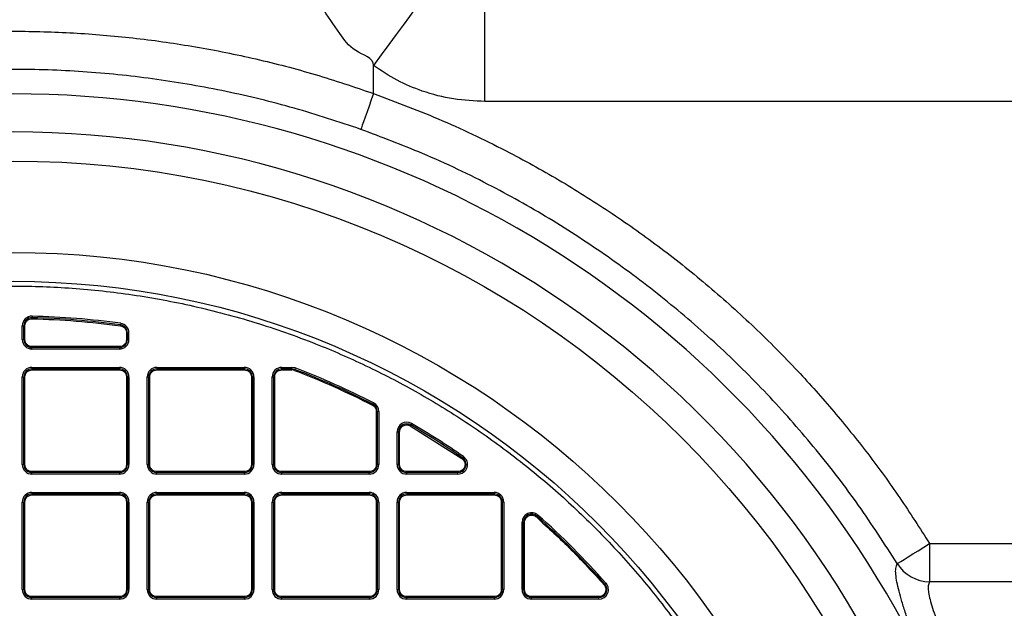
# Model space of a CAD drawing. Units: millimetres. Extents: x 17294 to 38294, y 6848 to 21698.
# Drawn here: x 26240 to 26445, y 11890 to 12013 of the extents above; entities that cross this region are included whole.
import ezdxf

# ---------------------------------------------------------------- set-up
doc = ezdxf.new("R2010")
doc.units = ezdxf.units.MM
doc.header["$LTSCALE"] = 50
doc.header["$MEASUREMENT"] = 0
doc.layers.get('0').update_dxf_attribs({"linetype": 'CONTINUOUS'})
doc.layers.add('Mittaviiva ja selitteet', color=5, linetype='CONTINUOUS')

# ---------------------------------------------------------------- blocks, each defined once
blk = doc.blocks.new('1010_y')
at = {"color": 7, "linetype": 'Continuous', "lineweight": 25}
for p, q in [((2210.11, 696.06), (2210.11, 715.46)), ((2186.92, 697.72), (2186.92, 703.53)), ((2473.66, 696.06), (2210.11, 696.06)), ((2115.87, 651.4), (2115.86, 651.08)), ((2134.3, 649.93), (2134.25, 649.61)), ((2113.82, 646.57), (2113.82, 649.41)), ((2113.82, 649.41), (2114.15, 649.41)), ((2114.15, 646.57), (2114.15, 649.41)), ((2114.15, 649.41), (2114.35, 649.41)), ((2114.35, 646.57), (2114.35, 649.41)), ((2134.23, 649.41), (2134.25, 649.61)), ((2135.5, 647.94), (2135.5, 646.57)), ((2135.5, 647.94), (2135.7, 647.94)), ((2135.7, 647.94), (2135.7, 646.57)), ((2135.7, 647.94), (2136.02, 647.94)), ((2136.02, 646.57), (2136.02, 647.94)), ((2113.82, 646.57), (2114.15, 646.57)), ((2114.15, 646.57), (2114.35, 646.57)), ((2135.5, 646.57), (2135.7, 646.57)), ((2136.02, 646.57), (2135.7, 646.57)), ((2134.02, 645.09), (2115.82, 645.09)), ((2115.82, 644.9), (2115.82, 645.09)), ((2134.02, 644.9), (2115.82, 644.9)), ((2115.82, 644.57), (2115.82, 644.9)), ((2134.02, 644.57), (2115.82, 644.57)), ((2134.02, 645.09), (2134.02, 644.9)), ((2134.02, 644.9), (2134.02, 644.57)), ((2115.82, 640.77), (2115.82, 640.45)), ((2115.82, 640.77), (2134.02, 640.77)), ((2115.82, 640.45), (2115.82, 640.25)), ((2115.82, 640.45), (2134.02, 640.45)), ((2115.82, 640.25), (2134.02, 640.25)), ((2134.02, 640.77), (2134.02, 640.45)), ((2134.02, 640.45), (2134.02, 640.25)), ((2141.82, 640.77), (2141.82, 640.45)), ((2141.82, 640.77), (2160.02, 640.77)), ((2141.82, 640.45), (2160.02, 640.45)), ((2141.82, 640.45), (2141.82, 640.25)), ((2141.82, 640.25), (2160.02, 640.25)), ((2160.02, 640.77), (2160.02, 640.45)), ((2160.02, 640.45), (2160.02, 640.25)), ((2167.82, 640.45), (2167.82, 640.77)), ((2167.82, 640.77), (2169.92, 640.77)), ((2167.82, 640.25), (2167.82, 640.45)), ((2167.82, 640.45), (2169.92, 640.45)), ((2167.82, 640.25), (2169.92, 640.25)), ((2169.92, 640.45), (2169.92, 640.77)), ((2170.63, 640.64), (2169.92, 640.77)), ((2169.92, 640.25), (2169.92, 640.45)), ((2170.44, 640.15), (2169.92, 640.25)), ((2170.63, 640.64), (2170.51, 640.34)), ((2113.82, 620.57), (2113.82, 638.77)), ((2113.82, 638.77), (2114.15, 638.77)), ((2114.15, 620.57), (2114.15, 638.77)), ((2114.15, 638.77), (2114.35, 638.77)), ((2114.35, 620.57), (2114.35, 638.77)), ((2135.5, 638.77), (2135.5, 620.57)), ((2135.7, 638.77), (2135.5, 638.77)), ((2135.7, 638.77), (2135.7, 620.57)), ((2136.02, 638.77), (2135.7, 638.77)), ((2136.02, 638.77), (2136.02, 620.57)), ((2139.82, 638.77), (2140.15, 638.77)), ((2139.82, 620.57), (2139.82, 638.77)), ((2140.15, 620.57), (2140.15, 638.77)), ((2140.15, 638.77), (2140.35, 638.77)), ((2140.35, 620.57), (2140.35, 638.77)), ((2161.5, 638.77), (2161.5, 620.57)), ((2161.7, 638.77), (2161.5, 638.77)), ((2161.7, 638.77), (2161.7, 620.57)), ((2162.02, 638.77), (2161.7, 638.77)), ((2162.02, 638.77), (2162.02, 620.57)), ((2165.82, 638.77), (2166.15, 638.77)), ((2165.82, 620.57), (2165.82, 638.77)), ((2166.15, 620.57), (2166.15, 638.77)), ((2166.15, 638.77), (2166.35, 638.77)), ((2166.35, 620.57), (2166.35, 638.77)), ((2186.94, 633.39), (2186.79, 633.1)), ((2187.5, 631.61), (2187.5, 620.57)), ((2187.7, 631.61), (2187.5, 631.61)), ((2187.7, 631.61), (2187.7, 620.57)), ((2188.02, 631.61), (2187.7, 631.61)), ((2188.02, 631.61), (2188.02, 620.57)), ((2191.82, 620.57), (2191.82, 627.35)), ((2191.82, 627.35), (2192.15, 627.35)), ((2192.15, 620.57), (2192.15, 627.35)), ((2192.15, 627.35), (2192.35, 627.35)), ((2192.35, 620.57), (2192.35, 627.35)), ((2194.57, 628.63), (2205.33, 621.79)), ((2194.83, 629.08), (2194.67, 628.8)), ((2205.63, 622.22), (2205.44, 621.95)), ((2113.82, 620.57), (2114.15, 620.57)), ((2114.15, 620.57), (2114.35, 620.57)), ((2115.82, 618.9), (2115.82, 619.09)), ((2134.02, 619.09), (2115.82, 619.09)), ((2134.02, 618.9), (2115.82, 618.9)), ((2115.82, 618.57), (2115.82, 618.9)), ((2134.02, 619.09), (2134.02, 618.9)), ((2134.02, 618.9), (2134.02, 618.57)), ((2135.7, 620.57), (2135.5, 620.57)), ((2136.02, 620.57), (2135.7, 620.57)), ((2139.82, 620.57), (2140.15, 620.57)), ((2140.15, 620.57), (2140.35, 620.57)), ((2160.02, 619.09), (2141.82, 619.09)), ((2141.82, 618.9), (2141.82, 619.09)), ((2160.02, 618.9), (2141.82, 618.9)), ((2141.82, 618.57), (2141.82, 618.9)), ((2160.02, 619.09), (2160.02, 618.9)), ((2160.02, 618.9), (2160.02, 618.57)), ((2161.7, 620.57), (2161.5, 620.57)), ((2162.02, 620.57), (2161.7, 620.57)), ((2165.82, 620.57), (2166.15, 620.57)), ((2166.15, 620.57), (2166.35, 620.57)), ((2167.82, 618.9), (2167.82, 619.09)), ((2186.02, 619.09), (2167.82, 619.09)), ((2186.02, 618.9), (2167.82, 618.9)), ((2167.82, 618.57), (2167.82, 618.9)), ((2186.02, 618.9), (2186.02, 619.09)), ((2186.02, 618.57), (2186.02, 618.9)), ((2187.7, 620.57), (2187.5, 620.57)), ((2188.02, 620.57), (2187.7, 620.57)), ((2192.15, 620.57), (2191.82, 620.57)), ((2192.35, 620.57), (2192.15, 620.57)), ((2204.49, 619.09), (2193.82, 619.09)), ((2193.82, 618.9), (2193.82, 619.09)), ((2204.49, 618.9), (2193.82, 618.9)), ((2193.82, 618.57), (2193.82, 618.9)), ((2204.49, 618.9), (2204.49, 619.09)), ((2204.49, 618.57), (2204.49, 618.9)), ((2134.02, 618.57), (2115.82, 618.57)), ((2160.02, 618.57), (2141.82, 618.57)), ((2186.02, 618.57), (2167.82, 618.57)), ((2204.49, 618.57), (2193.82, 618.57)), ((2113.82, 612.77), (2114.15, 612.77)), ((2113.82, 594.57), (2113.82, 612.77)), ((2114.15, 594.57), (2114.15, 612.77)), ((2114.15, 612.77), (2114.35, 612.77)), ((2114.35, 594.57), (2114.35, 612.77)), ((2115.82, 614.77), (2115.82, 614.45)), ((2115.82, 614.77), (2134.02, 614.77)), ((2115.82, 614.45), (2134.02, 614.45)), ((2115.82, 614.45), (2115.82, 614.25)), ((2115.82, 614.25), (2134.02, 614.25)), ((2134.02, 614.77), (2134.02, 614.45)), ((2134.02, 614.45), (2134.02, 614.25)), ((2135.5, 612.77), (2135.5, 594.57)), ((2135.7, 612.77), (2135.5, 612.77)), ((2135.7, 612.77), (2135.7, 594.57)), ((2136.02, 612.77), (2135.7, 612.77)), ((2136.02, 612.77), (2136.02, 594.57)), ((2139.82, 594.57), (2139.82, 612.77)), ((2139.82, 612.77), (2140.15, 612.77)), ((2140.15, 594.57), (2140.15, 612.77)), ((2140.15, 612.77), (2140.35, 612.77)), ((2140.35, 594.57), (2140.35, 612.77)), ((2141.82, 614.77), (2141.82, 614.45)), ((2141.82, 614.77), (2160.02, 614.77)), ((2141.82, 614.45), (2160.02, 614.45)), ((2141.82, 614.45), (2141.82, 614.25)), ((2141.82, 614.25), (2160.02, 614.25)), ((2160.02, 614.77), (2160.02, 614.45)), ((2160.02, 614.45), (2160.02, 614.25)), ((2161.5, 612.77), (2161.5, 594.57)), ((2161.7, 612.77), (2161.5, 612.77)), ((2161.7, 612.77), (2161.7, 594.57)), ((2162.02, 612.77), (2161.7, 612.77)), ((2162.02, 612.77), (2162.02, 594.57)), ((2165.82, 612.77), (2166.15, 612.77)), ((2165.82, 594.57), (2165.82, 612.77)), ((2166.15, 594.57), (2166.15, 612.77)), ((2166.15, 612.77), (2166.35, 612.77)), ((2166.35, 594.57), (2166.35, 612.77)), ((2167.82, 614.77), (2167.82, 614.45)), ((2167.82, 614.77), (2186.02, 614.77)), ((2167.82, 614.45), (2186.02, 614.45)), ((2167.82, 614.45), (2167.82, 614.25)), ((2167.82, 614.25), (2186.02, 614.25)), ((2186.02, 614.77), (2186.02, 614.45)), ((2186.02, 614.45), (2186.02, 614.25)), ((2187.5, 612.77), (2187.5, 594.57)), ((2187.7, 612.77), (2187.5, 612.77)), ((2187.7, 612.77), (2187.7, 594.57)), ((2188.02, 612.77), (2187.7, 612.77)), ((2188.02, 612.77), (2188.02, 594.57)), ((2191.82, 612.77), (2192.15, 612.77)), ((2191.82, 594.57), (2191.82, 612.77)), ((2192.15, 594.57), (2192.15, 612.77)), ((2192.15, 612.77), (2192.35, 612.77)), ((2192.35, 594.57), (2192.35, 612.77)), ((2193.82, 614.77), (2193.82, 614.45)), ((2193.82, 614.77), (2212.02, 614.77)), ((2193.82, 614.45), (2212.02, 614.45)), ((2193.82, 614.45), (2193.82, 614.25)), ((2193.82, 614.25), (2212.02, 614.25)), ((2212.02, 614.77), (2212.02, 614.45)), ((2212.02, 614.45), (2212.02, 614.25)), ((2213.5, 612.77), (2213.5, 594.57)), ((2213.7, 612.77), (2213.5, 612.77)), ((2213.7, 612.77), (2213.7, 594.57)), ((2214.02, 612.77), (2213.7, 612.77)), ((2214.02, 612.77), (2214.02, 594.57)), ((2221.15, 610.05), (2220.94, 609.81)), ((2217.82, 594.57), (2217.82, 608.55)), ((2217.82, 608.55), (2218.15, 608.55)), ((2218.15, 594.57), (2218.15, 608.55)), ((2218.15, 608.55), (2218.35, 608.55)), ((2218.35, 594.57), (2218.35, 608.55)), ((2302.64, 604.12), (2473.66, 604.12)), ((2302.64, 604.12), (2302.64, 596.19)), ((2113.82, 594.57), (2114.15, 594.57)), ((2114.15, 594.57), (2114.35, 594.57)), ((2135.7, 594.57), (2135.5, 594.57)), ((2136.02, 594.57), (2135.7, 594.57)), ((2139.82, 594.57), (2140.15, 594.57)), ((2140.15, 594.57), (2140.35, 594.57)), ((2161.7, 594.57), (2161.5, 594.57)), ((2162.02, 594.57), (2161.7, 594.57)), ((2165.82, 594.57), (2166.15, 594.57)), ((2166.15, 594.57), (2166.35, 594.57)), ((2187.7, 594.57), (2187.5, 594.57)), ((2188.02, 594.57), (2187.7, 594.57)), ((2191.82, 594.57), (2192.15, 594.57)), ((2192.15, 594.57), (2192.35, 594.57)), ((2213.7, 594.57), (2213.5, 594.57)), ((2214.02, 594.57), (2213.7, 594.57)), ((2218.15, 594.57), (2217.82, 594.57)), ((2218.35, 594.57), (2218.15, 594.57)), ((2235.3, 595.9), (2235.06, 595.68)), ((2134.02, 593.09), (2115.82, 593.09)), ((2115.82, 592.9), (2115.82, 593.09)), ((2134.02, 592.9), (2115.82, 592.9)), ((2115.82, 592.57), (2115.82, 592.9)), ((2134.02, 592.57), (2115.82, 592.57)), ((2134.02, 593.09), (2134.02, 592.9)), ((2134.02, 592.9), (2134.02, 592.57)), ((2160.02, 593.09), (2141.82, 593.09)), ((2141.82, 592.9), (2141.82, 593.09)), ((2160.02, 592.9), (2141.82, 592.9)), ((2141.82, 592.57), (2141.82, 592.9)), ((2160.02, 592.57), (2141.82, 592.57)), ((2160.02, 593.09), (2160.02, 592.9)), ((2160.02, 592.9), (2160.02, 592.57)), ((2186.02, 593.09), (2167.82, 593.09)), ((2167.82, 592.9), (2167.82, 593.09)), ((2186.02, 592.9), (2167.82, 592.9)), ((2167.82, 592.57), (2167.82, 592.9)), ((2186.02, 592.57), (2167.82, 592.57)), ((2186.02, 593.09), (2186.02, 592.9)), ((2186.02, 592.9), (2186.02, 592.57)), ((2212.02, 593.09), (2193.82, 593.09)), ((2193.82, 592.9), (2193.82, 593.09)), ((2212.02, 592.9), (2193.82, 592.9)), ((2193.82, 592.57), (2193.82, 592.9)), ((2212.02, 592.57), (2193.82, 592.57)), ((2212.02, 593.09), (2212.02, 592.9)), ((2212.02, 592.9), (2212.02, 592.57)), ((2233.81, 593.09), (2219.82, 593.09)), ((2219.82, 592.9), (2219.82, 593.09)), ((2233.81, 592.9), (2219.82, 592.9)), ((2219.82, 592.57), (2219.82, 592.9)), ((2233.81, 592.57), (2219.82, 592.57)), ((2233.81, 592.9), (2233.81, 593.09)), ((2233.81, 592.57), (2233.81, 592.9))]:
    blk.add_line(p, q, dxfattribs=at)
at = {"color": 7, "linetype": 'Continuous', "lineweight": 25, "flags": 128}
for points in [[(2198.08, 718.76), (2197.45, 717.89), (2196.61, 716.75), (2195.59, 715.36), (2194.41, 713.75), (2193.09, 711.94), (2191.65, 709.98), (2190.13, 707.9), (2188.54, 705.73), (2186.92, 703.53)], [(2186.92, 697.72), (2186.45, 696.38), (2185.99, 695.08), (2185.56, 693.87), (2185.17, 692.78), (2184.84, 691.84), (2184.57, 691.1), (2184.38, 690.56), (2184.27, 690.26)], [(2194.67, 628.8), (2194.66, 628.79), (2194.66, 628.78), (2194.65, 628.76), (2194.63, 628.74), (2194.62, 628.71), (2194.6, 628.69), (2194.59, 628.66), (2194.57, 628.63)], [(2295.9, 599.96), (2296.18, 600.13), (2296.66, 600.43), (2297.33, 600.85), (2298.18, 601.37), (2299.16, 601.97), (2300.26, 602.65), (2301.43, 603.37), (2302.64, 604.12)]]:
    blk.add_lwpolyline(points, dxfattribs=at)
at = {"color": 7, "linetype": 'Continuous', "lineweight": 25}
for radius in [197, 178, 172]:
    blk.add_circle((2111.92, 486.67), radius, dxfattribs=at)
for centre, radius, start, end in [((2111.92, 486.67), 210.97, 26.4576, 153.5424), ((2111.92, 486.67), 203.05, 18.9273, 161.0727), ((2115.82, 649.41), 2, 88.6271, 180), ((2115.82, 649.41), 1.68, 88.6271, 180), ((2058.14, 652.35), 57.74, 358.5497, 358.7451), ((2111.92, 486.67), 164.46, 82.1971, 88.6271), ((2111.92, 486.67), 164.78, 82.1971, 88.6271), ((2134.02, 647.94), 2, 0, 82.1971), ((2134.02, 647.94), 1.68, 0, 82.1971), ((2115.82, 646.57), 2, 180, 270), ((2115.82, 646.57), 1.68, 180, 270), ((2134.02, 646.57), 1.68, 270, 0), ((2134.02, 646.57), 2, 270, 0), ((2115.82, 638.77), 2, 90, 180), ((2115.82, 638.77), 1.68, 90, 180), ((2134.02, 638.77), 2, 0, 90), ((2134.02, 638.77), 1.68, 0, 90), ((2141.82, 638.77), 2, 90, 180), ((2141.82, 638.77), 1.68, 90, 180), ((2160.02, 638.77), 2, 0, 90), ((2160.02, 638.77), 1.68, 0, 90), ((2167.82, 638.77), 2, 90, 180), ((2167.82, 638.77), 1.68, 90, 180), ((2169.92, 638.77), 1.68, 69.1298, 90), ((2019.76, 697.75), 161.32, 339.0828, 339.1527), ((2111.92, 486.67), 164.46, 62.9212, 69.1298), ((2111.92, 486.67), 164.78, 62.9212, 69.1298), ((2186.02, 631.61), 2, 0, 62.9212), ((2229.68, 611.04), 48.23, 152.7772, 153.0112), ((2186.02, 631.61), 1.68, 0, 62.9212), ((2193.82, 627.35), 2, 59.7925, 180), ((2193.82, 627.35), 1.68, 59.7925, 180), ((2111.92, 486.67), 164.46, 55.3442, 59.7925), ((2111.92, 486.67), 164.78, 55.3442, 59.7925), ((2204.49, 620.57), 2, 270, 55.3442), ((2204.49, 620.57), 1.68, 270, 55.3442), ((2180.33, 639.18), 30.46, 325.1723, 325.5427), ((2115.82, 620.57), 2, 180, 270), ((2115.82, 620.57), 1.68, 180, 270), ((2134.02, 620.57), 1.68, 270, 0), ((2134.02, 620.57), 2, 270, 0), ((2141.82, 620.57), 2, 180, 270), ((2141.82, 620.57), 1.68, 180, 270), ((2160.02, 620.57), 1.68, 270, 0), ((2160.02, 620.57), 2, 270, 0), ((2167.82, 620.57), 2, 180, 270), ((2167.82, 620.57), 1.68, 180, 270), ((2186.02, 620.57), 1.68, 270, 0), ((2186.02, 620.57), 2, 270, 0), ((2193.82, 620.57), 2, 180, 270), ((2193.82, 620.57), 1.68, 180, 270), ((2115.82, 612.77), 2, 90, 180), ((2115.82, 612.77), 1.68, 90, 180), ((2134.02, 612.77), 2, 0, 90), ((2134.02, 612.77), 1.68, 0, 90), ((2141.82, 612.77), 2, 90, 180), ((2141.82, 612.77), 1.68, 90, 180), ((2160.02, 612.77), 2, 0, 90), ((2160.02, 612.77), 1.68, 0, 90), ((2167.82, 612.77), 2, 90, 180), ((2167.82, 612.77), 1.68, 90, 180), ((2186.02, 612.77), 2, 0, 90), ((2186.02, 612.77), 1.68, 0, 90), ((2193.82, 612.77), 2, 90, 180), ((2193.82, 612.77), 1.68, 90, 180), ((2212.02, 612.77), 2, 0, 90), ((2212.02, 612.77), 1.68, 0, 90), ((2219.82, 608.55), 2, 48.4818, 180), ((2219.82, 608.55), 1.68, 48.4818, 180), ((2188.11, 638.76), 43.76, 318.3311, 318.589), ((2111.92, 486.67), 164.46, 41.5182, 48.4818), ((2111.92, 486.67), 164.78, 41.5182, 48.4818), ((2302.74, 604.28), 8.09, 212.2659, 269.3408), ((2115.82, 594.57), 2, 180, 270), ((2115.82, 594.57), 1.68, 180, 270), ((2134.02, 594.57), 1.68, 270, 0), ((2134.02, 594.57), 2, 270, 0), ((2141.82, 594.57), 2, 180, 270), ((2141.82, 594.57), 1.68, 180, 270), ((2160.02, 594.57), 1.68, 270, 0), ((2160.02, 594.57), 2, 270, 0), ((2167.82, 594.57), 2, 180, 270), ((2167.82, 594.57), 1.68, 180, 270), ((2186.02, 594.57), 1.68, 270, 0), ((2186.02, 594.57), 2, 270, 0), ((2193.82, 594.57), 2, 180, 270), ((2193.82, 594.57), 1.68, 180, 270), ((2212.02, 594.57), 1.68, 270, 0), ((2212.02, 594.57), 2, 270, 0), ((2219.82, 594.57), 2, 180, 270), ((2219.82, 594.57), 1.68, 180, 270), ((2233.81, 594.57), 2, 270, 41.5182), ((2233.81, 594.57), 1.68, 270, 41.5182), ((2289.25, 534.33), 81.85, 131.4514, 131.5893)]:
    blk.add_arc(centre, radius, start, end, dxfattribs=at)
for points, knots in [([(2186.92, 703.53), (2186.92, 703.53), (2186.92, 705.15), (2182.53, 706.27), (2179.65, 710.7), (2175.95, 715.6), (2173.33, 721.75), (2171.62, 728.21), (2171.41, 732.64), (2171.31, 734.86)], [0, 0, 0, 0, 0.000001, 0.133751, 0.2675, 0.450773, 0.634071, 0.817013, 1, 1, 1, 1]), ([(2036.92, 697.72), (2040.01, 698.78), (2046.18, 700.88), (2055.63, 703.53), (2065.2, 705.8), (2074.76, 707.62), (2084.28, 709.01), (2093.75, 709.98), (2103.27, 710.55), (2113.79, 710.74), (2125.25, 710.37), (2137.62, 709.29), (2150.03, 707.51), (2162.44, 705), (2174.82, 701.8), (2182.89, 699.08), (2186.92, 697.72)], [0, 0, 0, 0, 0.063951, 0.127903, 0.192348, 0.256794, 0.318866, 0.380938, 0.44346, 0.505984, 0.58712, 0.668319, 0.749454, 0.832947, 0.916507, 1, 1, 1, 1]), ([(2210.11, 696.06), (2207.93, 696.16), (2203.49, 696.36), (2197.35, 697.98), (2191.72, 700.33), (2188.54, 702.45), (2186.92, 703.53)], [0, 0, 0, 0, 0.264648, 0.5366909, 0.7657501, 1, 1, 1, 1]), ([(2184.27, 690.26), (2179.67, 691.79), (2170.45, 694.86), (2156.26, 698.27), (2141.87, 700.79), (2127.36, 702.33), (2113.57, 702.87), (2100.55, 702.55), (2088.33, 701.55), (2075.05, 699.72), (2060.79, 696.78), (2048.62, 693.38), (2041.63, 690.97), (2039.58, 690.26)], [0, 0, 0, 0, 0.098577, 0.197492, 0.296519, 0.395434, 0.494011, 0.577055, 0.660165, 0.743209, 0.849563, 0.955916, 1, 1, 1, 1]), ([(2186.92, 697.72), (2191.74, 695.9), (2201.38, 692.26), (2214.41, 685.98), (2226.17, 679.46), (2236.68, 672.83), (2246.9, 665.57), (2256.78, 657.66), (2266.29, 649.13), (2274.95, 640.42), (2282.78, 631.65), (2289.86, 622.86), (2296.54, 613.71), (2300.61, 607.31), (2302.64, 604.12)], [0, 0, 0, 0, 0.101691, 0.203868, 0.285665, 0.367525, 0.449323, 0.533496, 0.617737, 0.70191, 0.776052, 0.850194, 0.925097, 1, 1, 1, 1]), ([(2295.9, 599.96), (2293.28, 604.04), (2288.03, 612.2), (2279.14, 623.72), (2269.56, 634.67), (2259.23, 644.94), (2248.21, 654.51), (2236.57, 663.33), (2224.38, 671.35), (2211.26, 678.74), (2197.89, 685.13), (2188.59, 688.63), (2184.27, 690.26)], [0, 0, 0, 0, 0.099325, 0.198763, 0.298088, 0.397467, 0.497185, 0.597019, 0.696737, 0.796116, 0.905537, 1, 1, 1, 1]), ([(2111.92, 315.67), (2116.03, 315.76), (2124.34, 315.93), (2136.88, 317.35), (2149.58, 319.7), (2162.33, 323.09), (2174.3, 327.29), (2185.43, 332.13), (2195.66, 337.43), (2205.6, 343.46), (2215.18, 350.2), (2224.32, 357.62), (2232.94, 365.66), (2240.98, 374.28), (2248.4, 383.42), (2255.14, 392.99), (2261.17, 402.93), (2266.46, 413.17), (2271.3, 424.29), (2275.51, 436.27), (2278.9, 449.01), (2281.25, 461.71), (2282.63, 474.26), (2283.07, 486.67), (2282.63, 499.08), (2281.25, 511.63), (2278.9, 524.33), (2275.51, 537.07), (2271.3, 549.05), (2266.46, 560.17), (2261.17, 570.41), (2255.14, 580.35), (2248.4, 589.93), (2240.98, 599.06), (2232.94, 607.68), (2224.32, 615.73), (2215.18, 623.15), (2205.6, 629.89), (2195.66, 635.91), (2185.43, 641.21), (2174.3, 646.05), (2162.33, 650.26), (2149.58, 653.64), (2136.88, 656), (2124.34, 657.37), (2111.92, 657.82), (2099.51, 657.37), (2086.97, 656), (2074.27, 653.64), (2061.52, 650.26), (2049.55, 646.05), (2038.42, 641.21), (2028.19, 635.91), (2018.24, 629.89), (2008.67, 623.15), (1999.53, 615.73), (1990.91, 607.68), (1982.87, 599.06), (1975.45, 589.93), (1968.71, 580.35), (1962.68, 570.41), (1957.39, 560.18), (1952.55, 549.05), (1948.34, 537.07), (1944.95, 524.33), (1942.6, 511.63), (1941.22, 499.08), (1940.78, 486.67), (1941.22, 474.26), (1942.6, 461.71), (1944.95, 449.01), (1948.34, 436.27), (1952.55, 424.29), (1957.39, 413.17), (1962.68, 402.93), (1968.71, 392.99), (1975.45, 383.42), (1982.87, 374.28), (1990.91, 365.66), (1999.53, 357.62), (2008.67, 350.2), (2018.24, 343.46), (2028.19, 337.43), (2038.42, 332.13), (2049.55, 327.29), (2061.52, 323.09), (2074.27, 319.7), (2086.97, 317.35), (2099.51, 315.93), (2107.82, 315.76), (2111.92, 315.67)], [0, 0, 0, 0, 0.011455, 0.023201, 0.035219, 0.047491, 0.059993, 0.070629, 0.081351, 0.092154, 0.103072, 0.114023, 0.125, 0.135976, 0.146927, 0.157846, 0.168649, 0.179371, 0.190006, 0.202508, 0.21478, 0.226799, 0.238545, 0.25, 0.261455, 0.273201, 0.285219, 0.297491, 0.309993, 0.320629, 0.331351, 0.342154, 0.353072, 0.364023, 0.375, 0.385976, 0.396927, 0.407846, 0.418649, 0.429371, 0.440006, 0.452508, 0.46478, 0.476799, 0.488545, 0.5, 0.511455, 0.523201, 0.535219, 0.547491, 0.559993, 0.570629, 0.581351, 0.592154, 0.603072, 0.614023, 0.625, 0.635976, 0.646927, 0.657846, 0.668649, 0.679371, 0.690006, 0.702508, 0.71478, 0.726799, 0.738545, 0.75, 0.761455, 0.773201, 0.785219, 0.797491, 0.809993, 0.820629, 0.831351, 0.842154, 0.853072, 0.864023, 0.875, 0.885976, 0.896927, 0.907846, 0.918649, 0.929371, 0.940007, 0.952508, 0.96478, 0.976799, 0.988545, 1, 1, 1, 1]), ([(2114.35, 649.41), (2114.37, 649.6), (2114.41, 650), (2114.77, 650.49), (2115.27, 650.83), (2115.66, 650.87), (2115.86, 650.88)], [0, 0, 0, 0, 0.250003, 0.499987, 0.750005, 1, 1, 1, 1]), ([(2115.86, 650.88), (2118.93, 650.77), (2125.07, 650.53), (2131.17, 649.78), (2134.23, 649.41)], [0, 0, 0, 0, 0.500003, 1, 1, 1, 1]), ([(2134.23, 649.41), (2134.39, 649.37), (2134.74, 649.29), (2135.16, 648.94), (2135.45, 648.47), (2135.49, 648.12), (2135.5, 647.94)], [0, 0, 0, 0, 0.241764, 0.500003, 0.758221, 1, 1, 1, 1]), ([(2115.82, 645.09), (2115.64, 645.11), (2115.35, 645.14), (2115.01, 645.33), (2114.77, 645.52), (2114.58, 645.75), (2114.4, 646.1), (2114.36, 646.39), (2114.35, 646.57)], [0, 0, 0, 0, 0.239424, 0.369593, 0.500005, 0.630154, 0.760545, 1, 1, 1, 1]), ([(2135.5, 646.57), (2135.48, 646.39), (2135.45, 646.1), (2135.27, 645.75), (2135.08, 645.52), (2134.84, 645.33), (2134.5, 645.14), (2134.21, 645.11), (2134.02, 645.09)], [0, 0, 0, 0, 0.239439, 0.369603, 0.5, 0.630172, 0.760532, 1, 1, 1, 1]), ([(2114.35, 638.77), (2114.36, 638.96), (2114.4, 639.24), (2114.58, 639.59), (2114.77, 639.83), (2115.01, 640.02), (2115.35, 640.2), (2115.64, 640.23), (2115.82, 640.25)], [0, 0, 0, 0, 0.239453, 0.3696005, 0.4999956, 0.6301698, 0.7605771, 1, 1, 1, 1]), ([(2134.02, 640.25), (2134.21, 640.23), (2134.5, 640.2), (2134.84, 640.02), (2135.08, 639.83), (2135.27, 639.59), (2135.45, 639.25), (2135.48, 638.96), (2135.5, 638.77)], [0, 0, 0, 0, 0.2394669, 0.3696285, 0.5000001, 0.6301769, 0.7605632, 1, 1, 1, 1]), ([(2140.35, 638.77), (2140.36, 638.96), (2140.4, 639.24), (2140.58, 639.59), (2140.77, 639.83), (2141.01, 640.02), (2141.35, 640.2), (2141.64, 640.23), (2141.82, 640.25)], [0, 0, 0, 0, 0.23944, 0.3696094, 0.5000027, 0.6301749, 0.7605804, 1, 1, 1, 1]), ([(2160.02, 640.25), (2160.21, 640.23), (2160.5, 640.2), (2160.84, 640.02), (2161.08, 639.83), (2161.27, 639.59), (2161.45, 639.25), (2161.48, 638.96), (2161.5, 638.77)], [0, 0, 0, 0, 0.239421, 0.369585, 0.499999, 0.630146, 0.760559, 1, 1, 1, 1]), ([(2166.35, 638.77), (2166.36, 638.96), (2166.4, 639.25), (2166.58, 639.59), (2166.77, 639.83), (2167.01, 640.02), (2167.35, 640.2), (2167.64, 640.23), (2167.82, 640.25)], [0, 0, 0, 0, 0.239441, 0.369854, 0.500001, 0.630415, 0.760579, 1, 1, 1, 1]), ([(2170.44, 640.15), (2173.2, 639.06), (2178.72, 636.87), (2184.04, 634.24), (2186.7, 632.93)], [0, 0, 0, 0, 0.500003, 1, 1, 1, 1]), ([(2186.7, 632.93), (2186.81, 632.86), (2187.04, 632.71), (2187.3, 632.39), (2187.47, 632.01), (2187.49, 631.74), (2187.5, 631.61)], [0, 0, 0, 0, 0.24527, 0.499997, 0.754781, 1, 1, 1, 1]), ([(2192.35, 627.35), (2192.35, 627.48), (2192.37, 627.74), (2192.53, 628.1), (2192.77, 628.41), (2193.08, 628.64), (2193.44, 628.79), (2193.83, 628.84), (2194.22, 628.8), (2194.45, 628.68), (2194.57, 628.63)], [0, 0, 0, 0, 0.12507, 0.250053, 0.377215, 0.500049, 0.622867, 0.750042, 0.877193, 1, 1, 1, 1]), ([(2205.33, 621.79), (2205.45, 621.69), (2205.69, 621.49), (2205.91, 621.06), (2205.99, 620.59), (2205.92, 620.12), (2205.72, 619.7), (2205.38, 619.36), (2204.95, 619.13), (2204.64, 619.11), (2204.49, 619.09)], [0, 0, 0, 0, 0.1217891, 0.2499849, 0.378187, 0.4999915, 0.6218031, 0.7499933, 0.8782039, 1, 1, 1, 1]), ([(2115.82, 619.09), (2115.64, 619.11), (2115.35, 619.14), (2115.01, 619.33), (2114.77, 619.52), (2114.58, 619.75), (2114.4, 620.1), (2114.36, 620.39), (2114.35, 620.57)], [0, 0, 0, 0, 0.239423, 0.36959, 0.500006, 0.630154, 0.760545, 1, 1, 1, 1]), ([(2135.5, 620.57), (2135.48, 620.39), (2135.45, 620.1), (2135.27, 619.75), (2135.08, 619.52), (2134.84, 619.33), (2134.5, 619.14), (2134.21, 619.11), (2134.02, 619.09)], [0, 0, 0, 0, 0.239439, 0.369608, 0.500001, 0.630173, 0.760532, 1, 1, 1, 1]), ([(2141.82, 619.09), (2141.64, 619.11), (2141.35, 619.14), (2141.01, 619.33), (2140.77, 619.52), (2140.58, 619.75), (2140.4, 620.1), (2140.36, 620.39), (2140.35, 620.57)], [0, 0, 0, 0, 0.23942, 0.369584, 0.499999, 0.630146, 0.760558, 1, 1, 1, 1]), ([(2161.5, 620.57), (2161.48, 620.39), (2161.45, 620.1), (2161.27, 619.75), (2161.08, 619.52), (2160.84, 619.33), (2160.5, 619.14), (2160.21, 619.11), (2160.02, 619.09)], [0, 0, 0, 0, 0.23944, 0.36961, 0.500003, 0.630176, 0.760581, 1, 1, 1, 1]), ([(2167.82, 619.09), (2167.64, 619.11), (2167.35, 619.14), (2167.01, 619.33), (2166.77, 619.52), (2166.58, 619.75), (2166.4, 620.1), (2166.36, 620.39), (2166.35, 620.57)], [0, 0, 0, 0, 0.239419, 0.369824, 0.499997, 0.63039, 0.76056, 1, 1, 1, 1]), ([(2187.5, 620.57), (2187.48, 620.39), (2187.45, 620.1), (2187.27, 619.75), (2187.08, 619.52), (2186.84, 619.33), (2186.5, 619.14), (2186.21, 619.11), (2186.02, 619.09)], [0, 0, 0, 0, 0.239455, 0.369846, 0.499994, 0.63041, 0.760577, 1, 1, 1, 1]), ([(2193.82, 619.09), (2193.64, 619.11), (2193.35, 619.14), (2193.01, 619.33), (2192.77, 619.52), (2192.58, 619.75), (2192.4, 620.1), (2192.37, 620.39), (2192.35, 620.57)], [0, 0, 0, 0, 0.239466, 0.369628, 0.499999, 0.630176, 0.760563, 1, 1, 1, 1]), ([(2114.35, 612.77), (2114.36, 612.96), (2114.4, 613.24), (2114.58, 613.59), (2114.77, 613.83), (2115.01, 614.02), (2115.35, 614.2), (2115.64, 614.23), (2115.82, 614.25)], [0, 0, 0, 0, 0.239453, 0.369596, 0.499996, 0.63017, 0.760578, 1, 1, 1, 1]), ([(2134.02, 614.25), (2134.21, 614.23), (2134.5, 614.2), (2134.84, 614.02), (2135.08, 613.83), (2135.27, 613.59), (2135.45, 613.25), (2135.48, 612.96), (2135.5, 612.77)], [0, 0, 0, 0, 0.239466, 0.369628, 0.499999, 0.630176, 0.760563, 1, 1, 1, 1]), ([(2140.35, 612.77), (2140.36, 612.96), (2140.4, 613.24), (2140.58, 613.59), (2140.77, 613.83), (2141.01, 614.02), (2141.35, 614.2), (2141.64, 614.23), (2141.82, 614.25)], [0, 0, 0, 0, 0.2394405, 0.3696044, 0.5000029, 0.6301754, 0.7605812, 1, 1, 1, 1]), ([(2160.02, 614.25), (2160.21, 614.23), (2160.5, 614.2), (2160.84, 614.02), (2161.08, 613.83), (2161.27, 613.59), (2161.45, 613.25), (2161.48, 612.96), (2161.5, 612.77)], [0, 0, 0, 0, 0.23942, 0.369584, 0.499999, 0.630146, 0.760558, 1, 1, 1, 1]), ([(2166.35, 612.77), (2166.36, 612.96), (2166.4, 613.24), (2166.58, 613.59), (2166.77, 613.83), (2167.01, 614.02), (2167.35, 614.2), (2167.64, 614.23), (2167.82, 614.25)], [0, 0, 0, 0, 0.2394405, 0.3696044, 0.5000029, 0.6301754, 0.7605812, 1, 1, 1, 1]), ([(2186.02, 614.25), (2186.21, 614.23), (2186.5, 614.2), (2186.84, 614.02), (2187.08, 613.83), (2187.27, 613.59), (2187.45, 613.25), (2187.48, 612.96), (2187.5, 612.77)], [0, 0, 0, 0, 0.239423, 0.36959, 0.500006, 0.630154, 0.760545, 1, 1, 1, 1]), ([(2192.35, 612.77), (2192.37, 612.96), (2192.4, 613.24), (2192.58, 613.59), (2192.77, 613.83), (2193.01, 614.02), (2193.35, 614.2), (2193.64, 614.23), (2193.82, 614.25)], [0, 0, 0, 0, 0.239439, 0.369603, 0.5, 0.630172, 0.760532, 1, 1, 1, 1]), ([(2212.02, 614.25), (2212.21, 614.23), (2212.5, 614.2), (2212.84, 614.02), (2213.08, 613.83), (2213.27, 613.59), (2213.45, 613.25), (2213.48, 612.96), (2213.5, 612.77)], [0, 0, 0, 0, 0.239423, 0.36959, 0.500006, 0.630154, 0.760545, 1, 1, 1, 1]), ([(2218.35, 608.55), (2218.36, 608.69), (2218.38, 608.97), (2218.57, 609.37), (2218.85, 609.69), (2219.21, 609.92), (2219.62, 610.04), (2220.05, 610.04), (2220.47, 609.91), (2220.69, 609.74), (2220.81, 609.66)], [0, 0, 0, 0, 0.122396, 0.25001, 0.377602, 0.500008, 0.622403, 0.750016, 0.877624, 1, 1, 1, 1]), ([(2220.81, 609.66), (2223.26, 607.42), (2228.18, 602.93), (2232.67, 598.01), (2234.91, 595.55)], [0, 0, 0, 0, 0.5, 1, 1, 1, 1]), ([(2300.8, 580.67), (2300.41, 581.74), (2299.64, 583.88), (2298.6, 586.84), (2297.67, 589.6), (2296.88, 592.09), (2296.26, 594.28), (2295.82, 596.18), (2295.59, 597.76), (2295.57, 599.11), (2295.78, 599.66), (2295.9, 599.96)], [0, 0, 0, 0, 0.1064146, 0.2128259, 0.3220224, 0.4312118, 0.5389935, 0.6467696, 0.7580366, 0.8693012, 1, 1, 1, 1]), ([(2530.97, 596.67), (2528.08, 596.66), (2522.3, 596.64), (2513.45, 596.52), (2504.49, 596.35), (2495.37, 596.24), (2486.11, 596.2), (2441.99, 596.18), (2380.83, 596.2), (2322.76, 596.19), (2302.64, 596.19)], [0, 0, 0, 0, 0.039304, 0.078657, 0.118006, 0.158348, 0.198771, 0.239199, 0.736517, 1, 1, 1, 1]), ([(2115.82, 593.09), (2115.64, 593.11), (2115.35, 593.14), (2115.01, 593.33), (2114.77, 593.52), (2114.58, 593.75), (2114.4, 594.1), (2114.36, 594.39), (2114.35, 594.57)], [0, 0, 0, 0, 0.2394239, 0.36959, 0.5000059, 0.6301546, 0.7605454, 1, 1, 1, 1]), ([(2135.5, 594.57), (2135.48, 594.39), (2135.45, 594.1), (2135.27, 593.75), (2135.08, 593.52), (2134.84, 593.33), (2134.5, 593.14), (2134.21, 593.11), (2134.02, 593.09)], [0, 0, 0, 0, 0.239439, 0.369605, 0.5, 0.630172, 0.760531, 1, 1, 1, 1]), ([(2141.82, 593.09), (2141.64, 593.11), (2141.35, 593.14), (2141.01, 593.33), (2140.77, 593.52), (2140.58, 593.75), (2140.4, 594.1), (2140.36, 594.39), (2140.35, 594.57)], [0, 0, 0, 0, 0.239421, 0.369585, 0.499999, 0.630146, 0.760558, 1, 1, 1, 1]), ([(2161.5, 594.57), (2161.48, 594.39), (2161.45, 594.1), (2161.27, 593.75), (2161.08, 593.52), (2160.84, 593.33), (2160.5, 593.14), (2160.21, 593.11), (2160.02, 593.09)], [0, 0, 0, 0, 0.23944, 0.369607, 0.500003, 0.630175, 0.760581, 1, 1, 1, 1]), ([(2167.82, 593.09), (2167.64, 593.11), (2167.35, 593.14), (2167.01, 593.33), (2166.77, 593.52), (2166.58, 593.75), (2166.4, 594.1), (2166.36, 594.39), (2166.35, 594.57)], [0, 0, 0, 0, 0.239421, 0.369585, 0.499999, 0.630146, 0.760558, 1, 1, 1, 1]), ([(2187.5, 594.57), (2187.48, 594.39), (2187.45, 594.1), (2187.27, 593.75), (2187.08, 593.52), (2186.84, 593.33), (2186.5, 593.14), (2186.21, 593.11), (2186.02, 593.09)], [0, 0, 0, 0, 0.239453, 0.369598, 0.499996, 0.63017, 0.760577, 1, 1, 1, 1]), ([(2193.82, 593.09), (2193.64, 593.11), (2193.35, 593.14), (2193.01, 593.33), (2192.77, 593.52), (2192.58, 593.75), (2192.4, 594.1), (2192.37, 594.39), (2192.35, 594.57)], [0, 0, 0, 0, 0.2394664, 0.3696281, 0.4999998, 0.6301767, 0.7605631, 1, 1, 1, 1]), ([(2213.5, 594.57), (2213.48, 594.39), (2213.45, 594.1), (2213.27, 593.75), (2213.08, 593.52), (2212.84, 593.33), (2212.5, 593.14), (2212.21, 593.11), (2212.02, 593.09)], [0, 0, 0, 0, 0.239455, 0.369625, 0.499991, 0.630167, 0.760575, 1, 1, 1, 1]), ([(2219.82, 593.09), (2219.64, 593.11), (2219.35, 593.14), (2219.01, 593.33), (2218.77, 593.52), (2218.58, 593.75), (2218.4, 594.1), (2218.36, 594.39), (2218.35, 594.57)], [0, 0, 0, 0, 0.239464, 0.369625, 0.499995, 0.630171, 0.760556, 1, 1, 1, 1]), ([(2234.91, 595.55), (2235, 595.44), (2235.17, 595.21), (2235.29, 594.8), (2235.29, 594.37), (2235.17, 593.96), (2234.94, 593.6), (2234.62, 593.31), (2234.23, 593.13), (2233.94, 593.1), (2233.81, 593.09)], [0, 0, 0, 0, 0.122385, 0.249994, 0.377606, 0.499998, 0.622408, 0.750019, 0.877628, 1, 1, 1, 1]), ([(2302.64, 596.19), (2302.53, 595.93), (2302.32, 595.45), (2302.37, 594.29), (2302.62, 592.91), (2303.08, 591.21), (2303.75, 589.24), (2304.58, 587.03), (2305.88, 583.79), (2307.08, 580.94), (2307.89, 579.02)], [0, 0, 0, 0, 0.12909, 0.235828, 0.342571, 0.453359, 0.56416, 0.671656, 0.779164, 1, 1, 1, 1])]:
    blk.add_open_spline(points, degree=3, knots=knots, dxfattribs=at)

msp = doc.modelspace()

# ---------------------------------------------------------------- block references
at = {"layer": 'Mittaviiva ja selitteet'}
msp.add_blockref('1010_y', (24126.45, 11299.6), dxfattribs=at)

doc.saveas('drawing.dxf')
